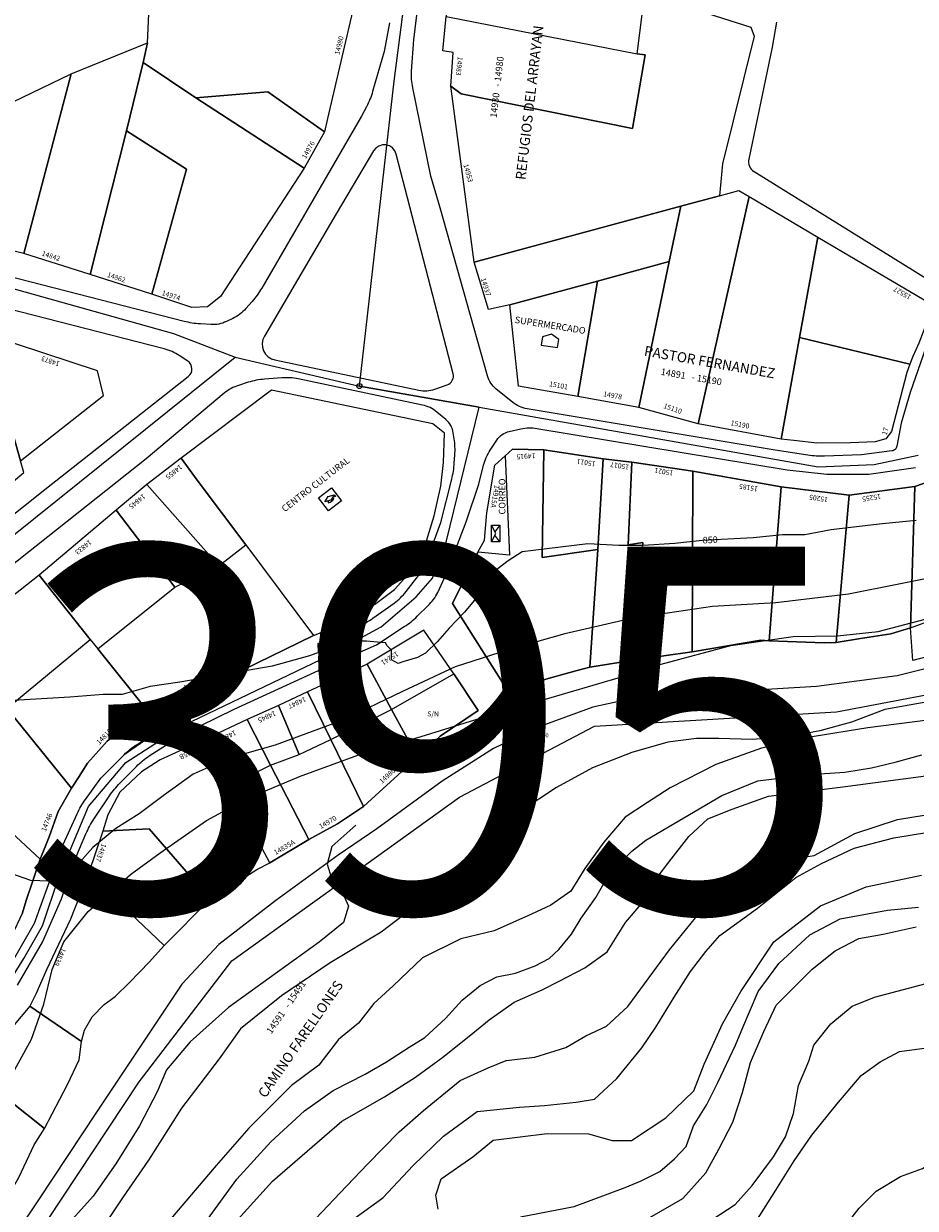
# Model space of a CAD drawing. Extents: x 351700 to 366421, y 6305800 to 6317437.
# Drawn here: x 361005 to 361274, y 6307171 to 6307528 of the extents above; entities that cross this region are included whole.
import ezdxf

# ---------------------------------------------------------------- set-up
doc = ezdxf.new("R2010")
doc.units = 0
doc.header["$MEASUREMENT"] = 0
doc.layers.get('0').update_dxf_attribs({"linetype": 'CONTINUOUS'})
for name, color, linetype in [('1010', 7, 'CONTINUOUS'), ('1400', 7, 'CONTINUOUS'), ('1500', 7, 'CONTINUOUS'), ('2000', 7, 'CONTINUOUS'), ('2510', 7, 'CONTINUOUS'), ('LIMITE_PREDIAL', 7, 'CONTINUOUS')]:
    doc.layers.add(name, color=color, linetype=linetype)

msp = doc.modelspace()

# ---------------------------------------------------------------- linework, layer by layer
at = {"color": 10}
for points in [[(361106.38, 6307418.44), (361116.88, 6307510.3), (361126.46, 6307584.83)], [(360766.23, 6307343), (360795.15, 6307362.57), (360845.25, 6307396.46), (360952.75, 6307448.17), (360992.26, 6307450.5), (361050.36, 6307434.23), (361069, 6307427.14), (361106.38, 6307418.44)], [(360846.64, 6307248.68), (361069, 6307427.14), (361106.38, 6307418.44)], [(360892.28, 6307128.15), (360924.15, 6307158.8), (360965.52, 6307197.36), (360994.8, 6307229.09), (361005.32, 6307245.92), (361010.93, 6307255.74), (361015.84, 6307270.46), (361024.78, 6307291.68), (361036, 6307305), (361053.52, 6307316.22), (361094.72, 6307336.03), (361112.95, 6307345.84), (361123.47, 6307354.96), (361128.38, 6307360.57), (361132.59, 6307371.79), (361142.43, 6307412.09), (361106.38, 6307418.44)], [(361106.38, 6307418.44), (361142.43, 6307412.09), (361244.6, 6307394.08), (361261.4, 6307394.78), (361274.7, 6307397.58)], [(360806.62, 6307049.39), (360858.94, 6307049.91), (360903.95, 6307050.99), (360929.67, 6307060.63), (360951.1, 6307075.64), (360966.1, 6307097.07), (361040.06, 6307208.79), (361067.92, 6307245.23), (361136.51, 6307294.53), (361177.23, 6307315.96), (361250.11, 6307320.25), (361290.83, 6307328.02), (361307.98, 6307332.31), (361365.85, 6307332.31), (361402.29, 6307328.02), (361449.44, 6307332.31), (361526.61, 6307319.45), (361558.88, 6307314.19), (361576.5, 6307316.98)]]:
    msp.add_lwpolyline(points, dxfattribs=at)
at = {"color": 1}
for points in [[(361161.56, 6307433.27), (361161.17, 6307430.8), (361166.1, 6307430.02), (361166.5, 6307432.48), (361164.22, 6307434.11), (361161.56, 6307433.27)], [(361274.08, 6307377.91), (361262.97, 6307376.83), (361248.52, 6307375.09), (361240.52, 6307373.56), (361233.85, 6307373.58), (361224.95, 6307372.71), (361209.61, 6307371.86), (361201.39, 6307371), (361191.83, 6307370.36), (361184.49, 6307370.38), (361175.15, 6307370.84), (361158.7, 6307368.89), (361155.37, 6307368.45), (361151.15, 6307365.8), (361146.04, 6307361.82), (361145.82, 6307361.82), (361140.95, 6307353.85), (361138.06, 6307350.31), (361133.41, 6307345.44), (361129.86, 6307341.46), (361126.31, 6307337.92), (361123.86, 6307336.6), (361119.42, 6307335.28), (361118.09, 6307334.84), (361116.08, 6307335.95), (361116.08, 6307338.83), (361114.74, 6307340.17), (361114.29, 6307341.06), (361111.85, 6307341.28), (361108.51, 6307341.51), (361103.4, 6307341.53), (361091.4, 6307337.12), (361080.07, 6307334.05), (361052.29, 6307329.24), (361043.4, 6307327.93), (361034.96, 6307325.51), (361029.18, 6307325.53), (361019.17, 6307324.67), (360990.05, 6307322.97)], [(361284.54, 6307361.83), (361253.65, 6307355.7), (361231.86, 6307353.1), (361212.74, 6307352.04), (361188.29, 6307348.34), (361168.29, 6307343.73), (361151.17, 6307338.9), (361135.18, 6307333.84), (361119.4, 6307326.34), (361101.41, 6307317.74), (361080.97, 6307310.26), (361067.2, 6307306.3), (361056.31, 6307301.45), (361047.65, 6307295.26), (361040.1, 6307289.52), (361033, 6307285.1), (361026.12, 6307279.35), (361020.57, 6307273.16), (361012.8, 6307269.19), (361007.46, 6307269.42), (361001.68, 6307271.44)], [(361001.42, 6307210.27), (361007.62, 6307221.57), (361011.37, 6307232.2), (361013.8, 6307242.62), (361017.32, 6307250.95), (361024.65, 6307260.11), (361037.48, 6307271.25), (361046.4, 6307277.8), (361060.32, 6307287.49), (361072.36, 6307294.07), (361088.33, 6307300.79), (361107.03, 6307307.58), (361125.03, 6307312.86), (361147.02, 6307319.68), (361161.69, 6307323.86), (361184.36, 6307330.5), (361197.24, 6307334.63), (361218.27, 6307340.25), (361237.03, 6307342.96), (361250.37, 6307343.15), (361262.59, 6307344.45), (361276.82, 6307348.18)], [(361279.32, 6307323.56), (361264.65, 6307320.93), (361254.65, 6307317.19), (361245.09, 6307314.55), (361235.98, 6307312.8), (361224.64, 6307311.94), (361214.63, 6307312.19), (361207.9, 6307312.18), (361199.29, 6307311.12), (361188.41, 6307308.04), (361176.63, 6307303.41), (361165.75, 6307297.45), (361155.09, 6307290.38), (361146.44, 6307281.98), (361139.12, 6307273.57), (361126.03, 6307263.84), (361112.93, 6307253.9), (361097.61, 6307244.62), (361082.96, 6307234.68), (361070.53, 6307224.73), (361064.1, 6307215.65), (361052.8, 6307200.82), (361042.83, 6307185.1), (361035.07, 6307173.81), (361025.54, 6307159.42)], [(361277.55, 6307317.79), (361259.54, 6307315.4), (361243.32, 6307312.78), (361227.54, 6307309.27), (361213.76, 6307304.43), (361199.99, 6307297.36), (361193.11, 6307292.95), (361186.45, 6307288.53), (361180.02, 6307281), (361174.25, 6307273.03), (361170.04, 6307266.17), (361164.05, 6307261.97), (361158.27, 6307259.32), (361146.95, 6307254.25), (361136.95, 6307251.84), (361125.4, 6307246.1), (361116.52, 6307237.7), (361110.75, 6307232.39), (361106.1, 6307226.41), (361100.11, 6307221.55), (361094.12, 6307213.8), (361085.91, 6307207.61), (361073.04, 6307194.78), (361063.28, 6307183.5), (361047.76, 6307165.35)], [(361059.04, 6307165.04), (361069.46, 6307179.43), (361079.66, 6307190.71), (361089.87, 6307200), (361098.53, 6307206.19), (361108.08, 6307211.04), (361114.52, 6307214.79), (361121.4, 6307219.21), (361126.07, 6307222.08), (361132.28, 6307227.83), (361137.38, 6307233.36), (361142.71, 6307237.78), (361147.82, 6307240.43), (361153.37, 6307241.53), (361159.37, 6307243.73), (361163.59, 6307245.93), (361166.48, 6307248.59), (361170.25, 6307253.23), (361173.13, 6307258.11), (361177.56, 6307264.3), (361182, 6307272.06), (361188.43, 6307278.25), (361192.65, 6307281.56), (361215.52, 6307295.03), (361226.41, 6307299.44), (361241.97, 6307301.39), (361252.64, 6307302.03), (361260.65, 6307303.34), (361267.76, 6307305.09), (361275.76, 6307307.29)], [(361066, 6307163.09), (361080.19, 6307178.8), (361101.05, 6307196.93), (361113.93, 6307204.21), (361123.25, 6307210.18), (361131.47, 6307216.14), (361139.46, 6307222.56), (361145.45, 6307227.42), (361153, 6307232.72), (361161.44, 6307236.47), (361166.55, 6307239.12), (361174.32, 6307243.09), (361180.98, 6307247.95), (361186.52, 6307256.81), (361191.84, 6307263.01), (361196.05, 6307270.32), (361199.6, 6307274.96), (361205.58, 6307282.71), (361211.35, 6307288.02), (361218.68, 6307290.88), (361229.57, 6307294.85), (361252.02, 6307297.67), (361280.03, 6307301.37)], [(361091.5, 6307165.62), (361100.59, 6307175.35), (361108.8, 6307183.98), (361118.34, 6307193.71), (361125.67, 6307200.13), (361136.76, 6307209.19), (361145.21, 6307212.94), (361150.54, 6307215.14), (361159.21, 6307216.22), (361168.54, 6307219.08), (361174.54, 6307222.61), (361180.76, 6307225.48), (361187.19, 6307231.45), (361199.83, 6307248.5), (361208.92, 6307259.78), (361220.47, 6307266.85), (361233.8, 6307275.46), (361243.36, 6307276.99), (361255.57, 6307283.61), (361268.46, 6307287.79), (361280.24, 6307289.76)], [(361105.3, 6307286.07), (361098.13, 6307279.65), (361096.65, 6307274.34), (361098, 6307270.13), (361101.79, 6307264.57), (361103.13, 6307261.68), (361101.58, 6307256.81), (361094.26, 6307250.84), (361079.17, 6307240.01), (361066.96, 6307231.17), (361055.42, 6307220.78), (361048.32, 6307212.37), (361045.45, 6307205.72), (361040.14, 6307195.53), (361033.05, 6307184.02), (361026.18, 6307174.28), (361016.42, 6307163.44), (361007.11, 6307152.15), (361000.24, 6307141.97)], [(361103.28, 6307166.47), (361113.49, 6307173.77), (361122.59, 6307183.5), (361131.68, 6307192.35), (361141.9, 6307199.86), (361154.57, 6307201.16), (361162.13, 6307201.58), (361171.69, 6307202.66), (361177.24, 6307203.53), (361183.9, 6307209.73), (361191.44, 6307219.02), (361195.65, 6307225.22), (361201.19, 6307234.3), (361206.07, 6307242.05), (361210.73, 6307248.02), (361214.94, 6307252.89), (361226.27, 6307261.07), (361237.81, 6307270.35), (361245.58, 6307274.55), (361255.36, 6307279.18), (361267.36, 6307282.25), (361277.81, 6307284)], [(361130.11, 6307170.41), (361129.43, 6307174.62), (361130.97, 6307179.5), (361140.51, 6307186.11), (361146.72, 6307191.19), (361162.94, 6307193.14), (361175.39, 6307193.09), (361182.51, 6307191.08), (361188.29, 6307191.06), (361198.72, 6307197.89), (361207.14, 6307206.07), (361210.24, 6307214.04), (361215.76, 6307226.21), (361221.29, 6307235.95), (361231.25, 6307250.99), (361245.23, 6307261.81), (361259, 6307267.52), (361275.66, 6307271.02)], [(361154.86, 6307168.11), (361171.08, 6307171.17), (361186.41, 6307176.89), (361191.3, 6307178.88), (361196.85, 6307181.74), (361201.29, 6307185.5), (361204.84, 6307189.26), (361207.05, 6307195.47), (361211.04, 6307201.89), (361214.37, 6307208.53), (361219.68, 6307219.83), (361221.89, 6307225.15), (361226.54, 6307236), (361232.75, 6307244.41), (361242.07, 6307253.04), (361251.18, 6307257.89), (361265.4, 6307260.52), (361274.74, 6307261.38)], [(361193.83, 6307167.85), (361203.82, 6307173.59), (361210.7, 6307181.34), (361214.68, 6307188.43), (361218.89, 6307196.62), (361221.76, 6307205.49), (361224.19, 6307214.57), (361228.17, 6307223.88), (361231.93, 6307231.85), (361242.8, 6307242.69), (361249.68, 6307248.22), (361256.79, 6307251.97), (361264.13, 6307253.28), (361274.13, 6307255.48)], [(361210.06, 6307165.59), (361219.61, 6307171.78), (361224.71, 6307177.53), (361231.14, 6307186.16), (361234.69, 6307192.14), (361237.12, 6307199.23), (361238.66, 6307207.66), (361241.75, 6307214.97), (361243.3, 6307219.85), (361248.4, 6307226.26), (361254.84, 6307231.57), (361261.5, 6307234.22), (361278.61, 6307238.83)], [(361225.79, 6307166.58), (361231.78, 6307176.1), (361237.32, 6307184.96), (361242.64, 6307192.71), (361250.18, 6307202), (361257.5, 6307210.63), (361263.27, 6307214.83), (361269.05, 6307217.92), (361278.83, 6307219.23)], [(361252.26, 6307164.74), (361256.91, 6307170.71), (361262.02, 6307175.8), (361269.35, 6307180.21), (361276.01, 6307182.64), (361281.79, 6307186.39), (361288, 6307189.7), (361292.89, 6307191.02), (361297.79, 6307191), (361302.46, 6307190.1), (361305.8, 6307187.21), (361308.92, 6307181.22), (361311.15, 6307177.66), (361311.38, 6307173.89), (361311.39, 6307172.78), (361315.62, 6307170.33), (361318.28, 6307171.21), (361322.07, 6307170.53)]]:
    msp.add_lwpolyline(points, dxfattribs=at)
at = {"color": 4}
for points in [[(361097.1, 6307380.87), (361094.08, 6307384.79), (361098, 6307387.81), (361101.02, 6307383.89), (361097.1, 6307380.87)], [(361095.94, 6307383.54), (361096.95, 6307385.17), (361098.74, 6307385.69), (361097.78, 6307384.09), (361095.94, 6307383.53)], [(361098.24, 6307384.85), (361098.69, 6307384.56)], [(361098.74, 6307385.69), (361099.03, 6307385.07)], [(361098.74, 6307385.69), (361099.05, 6307385.09)], [(361098.74, 6307385.69), (361099.07, 6307385.11)], [(361098.74, 6307385.69), (361099.12, 6307385.14)], [(361098.74, 6307385.69), (361099.14, 6307385.15)], [(361098.74, 6307385.69), (361099.16, 6307385.17)], [(361098.74, 6307385.69), (361099.2, 6307385.2)], [(361096.94, 6307383.84), (361097.01, 6307383.27)]]:
    msp.add_lwpolyline(points, dxfattribs=at)
at = {"color": 5}
for points in [[(361146.2, 6307371.49), (361147.44, 6307373.98), (361146.19, 6307376.48), (361148.69, 6307376.48), (361148.69, 6307371.49), (361146.2, 6307371.49), (361146.19, 6307376.48)], [(361148.69, 6307376.48), (361147.17, 6307374.52)], [(361148.69, 6307371.49), (361147.17, 6307373.45)]]:
    msp.add_lwpolyline(points, dxfattribs=at)
at = {"color": 4}
msp.add_arc((361096.59, 6307385.56), 2.33, 280.2816, 334.5015, dxfattribs=at)
at = {"layer": '1400', "color": 2}
for points in [[(360996, 6307501.2), (361019.6, 6307512.5), (361042.6, 6307521.9), (361043.6, 6307544), (361107.6, 6307545.6), (361096.8, 6307499.1), (361095.9, 6307495), (361089.7, 6307484.1), (361064.5, 6307445.4), (361060.6, 6307442.3), (361055.9, 6307442.1), (361043.9, 6307446.1), (361025.3, 6307452.1), (361005.3, 6307458.4), (360998.6, 6307460)], [(361192.35, 6307536.8), (361224.25, 6307526.6), (361225.25, 6307523.9), (361215.75, 6307485.4), (361214.85, 6307475.8), (361220.65, 6307477.4), (361223.75, 6307475.6), (361244.45, 6307463.3), (361279.95, 6307442.4)], [(361274.85, 6307431.4), (361273.05, 6307427.3), (361272.15, 6307425), (361271.25, 6307422.5), (361266.65, 6307404.7), (361264.95, 6307402.5), (361261.75, 6307401.6), (361254.35, 6307401.3), (361244.15, 6307401.2), (361237.25, 6307402), (361233.45, 6307402.4), (361208.45, 6307407), (361190.55, 6307412), (361172.15, 6307415.3), (361154.35, 6307418.4), (361151.65, 6307442.9), (361145.25, 6307441.5), (361140.95, 6307455.8), (361133.95, 6307508.8), (361134.65, 6307519), (361131.55, 6307519.5), (361132.55, 6307529.8)], [(360999.05, 6307387.2), (361005.35, 6307392.4), (361004.35, 6307395.9), (361029.35, 6307415.6), (361027.55, 6307423), (360995.05, 6307433.7)], [(361097.4, 6307345.2), (361110.9, 6307352.6), (361117, 6307357.1), (361122.6, 6307363.4), (361126.3, 6307370.8), (361128.9, 6307379.3), (361130.9, 6307388.3), (361131.7, 6307395.4), (361132, 6307404.2), (361128.5, 6307407), (361079.9, 6307417.2), (361052.7, 6307396.7), (361042.4, 6307388.8), (361033.1, 6307381), (361009.9, 6307361.4), (360984.1, 6307341.2)], [(361298.8, 6307342.5), (361273.1, 6307335.7), (361272.4, 6307345.6), (361266.4, 6307343.8), (361257.3, 6307342.4), (361250, 6307341.2), (361246.4, 6307341.1), (361229.8, 6307341.7), (361227.3, 6307341.9), (361206.6, 6307338.3), (361189.5, 6307335.9), (361175.8, 6307333.7), (361171.6, 6307332.6), (361162.5, 6307330.1), (361151.4, 6307326.1), (361134.4, 6307352.9), (361142.1, 6307368.4), (361144.1, 6307372), (361144.8, 6307380.2), (361147.2, 6307394.6), (361150.3, 6307397.4), (361152.5, 6307399.4), (361161.9, 6307399.2), (361179.8, 6307396.5), (361188.4, 6307395.5), (361206.8, 6307392.8), (361233.4, 6307388.1), (361253.9, 6307385.6), (361273.7, 6307388.2), (361281.8, 6307391)], [(361003.8, 6307179.9), (361008.4, 6307189.8), (361011.5, 6307194.7), (361018.5, 6307208), (361022, 6307215.4), (361022.7, 6307220.9), (361023.6, 6307224.3), (361025.9, 6307228.3), (361029.5, 6307232.1), (361032.8, 6307234.5), (361037.1, 6307238.7), (361043.2, 6307244.9), (361047.6, 6307249.8), (361061.4, 6307263.8), (361075.5, 6307272.7), (361079.4, 6307274.8), (361091.2, 6307281.8), (361099.8, 6307286.5), (361107.6, 6307291.7), (361112.3, 6307296), (361118, 6307301.2), (361123.9, 6307306.6), (361130.7, 6307312.9), (361142.2, 6307320.7), (361134.8, 6307331.7), (361125.8, 6307344.9), (361108.7, 6307334.6), (361090.8, 6307326.3), (361082, 6307322.2), (361072.6, 6307317.9), (361060.2, 6307312.1), (361046.4, 6307305.8), (361040.8, 6307302.2), (361034.2, 6307296), (361030.6, 6307289.2), (361029.1, 6307284.3), (361024.8, 6307271.5), (361019.4, 6307257.8), (361012.1, 6307242.5), (361008.9, 6307235.2), (361007.1, 6307231.6), (360990.3, 6307211.6)], [(361004.9, 6307259.7), (361006, 6307263.4), (361010.2, 6307275.9), (361012.9, 6307282.6), (361015.7, 6307290.2), (361019.7, 6307297.3), (361021.8, 6307300.5), (361024.5, 6307304.8), (361030.4, 6307311.4), (361036.1, 6307316), (361043, 6307320.1), (361047.1, 6307322.2), (361055.6, 6307325.5), (361071.2, 6307332.8), (361092.6, 6307343.3), (361097.4, 6307345.2)]]:
    msp.add_lwpolyline(points, dxfattribs=at)
at = {"layer": '1500'}
msp.add_circle((361106.37, 6307418.44), 0.759, dxfattribs=at)
at = {"layer": '2000', "color": 1}
for points in [[(361278.45, 6307434.4), (361272.25, 6307416.5), (361269.55, 6307407.2), (361268.25, 6307400.3), (361268.18, 6307400.03), (361268.06, 6307399.78), (361267.91, 6307399.55), (361267.73, 6307399.34), (361267.51, 6307399.17), (361267.27, 6307399.03), (361267.01, 6307398.93), (361266.74, 6307398.88), (361257.65, 6307397.7), (361246.45, 6307397.29), (361245.83, 6307397.28), (361245.2, 6307397.28), (361244.58, 6307397.29), (361243.96, 6307397.32), (361243.34, 6307397.36), (361242.71, 6307397.42), (361242.1, 6307397.49), (361241.48, 6307397.58), (361231.65, 6307399.1), (361156.92, 6307411.59), (361156.32, 6307411.71), (361155.73, 6307411.87), (361155.15, 6307412.06), (361154.58, 6307412.29), (361154.03, 6307412.56), (361153.5, 6307412.87), (361152.99, 6307413.2), (361152.5, 6307413.57), (361147.6, 6307417.53), (361147.14, 6307417.93), (361146.72, 6307418.36), (361146.33, 6307418.82), (361145.97, 6307419.31), (361145.66, 6307419.83), (361145.39, 6307420.37), (361145.16, 6307420.93), (361144.97, 6307421.51), (361130.75, 6307472.1), (361127.95, 6307481.7), (361122.45, 6307508.35), (361122.34, 6307508.96), (361122.25, 6307509.58), (361122.17, 6307510.19), (361122.12, 6307510.81), (361122.09, 6307511.43), (361122.08, 6307512.05), (361122.09, 6307512.67), (361122.12, 6307513.29), (361122.75, 6307522.8), (361125.85, 6307548.5)], [(361115.5, 6307527.9), (361113.8, 6307519.3), (361110.38, 6307507.21), (361110.2, 6307506.61), (361110.01, 6307506.02), (361109.8, 6307505.43), (361109.57, 6307504.85), (361109.33, 6307504.28), (361109.07, 6307503.71), (361108.8, 6307503.15), (361108.51, 6307502.6), (361107, 6307499.8), (361076.95, 6307447.96), (361076.63, 6307447.43), (361076.3, 6307446.9), (361075.96, 6307446.38), (361075.6, 6307445.87), (361075.23, 6307445.37), (361074.85, 6307444.88), (361074.45, 6307444.4), (361074.05, 6307443.92), (361072.15, 6307441.78), (361071.73, 6307441.32), (361071.29, 6307440.89), (361070.83, 6307440.48), (361070.35, 6307440.1), (361069.85, 6307439.74), (361069.33, 6307439.4), (361068.8, 6307439.09), (361068.25, 6307438.81), (361066.35, 6307437.89), (361065.79, 6307437.64), (361065.22, 6307437.43), (361064.63, 6307437.25), (361064.04, 6307437.12), (361063.43, 6307437.02), (361062.83, 6307436.96), (361062.22, 6307436.94), (361061.6, 6307436.95), (361058.5, 6307437.15), (361057.87, 6307437.19), (361057.25, 6307437.25), (361056.64, 6307437.33), (361056.02, 6307437.42), (361055.4, 6307437.52), (361054.79, 6307437.64), (361054.18, 6307437.78), (361053.58, 6307437.92), (361000.1, 6307451.7)], [(361232.03, 6307528.06), (361230.71, 6307520.6), (361223.63, 6307486.85), (361223.56, 6307486.31), (361223.58, 6307485.77), (361223.67, 6307485.23), (361223.85, 6307484.72), (361224.1, 6307484.23), (361224.42, 6307483.79), (361224.81, 6307483.41), (361225.24, 6307483.09), (361283.31, 6307447.05)], [(361099.35, 6307470.3), (361077.77, 6307433.49), (361077.31, 6307432.44), (361077.11, 6307431.31), (361077.18, 6307430.17), (361077.52, 6307429.08), (361078.1, 6307428.09), (361078.9, 6307427.27), (361079.87, 6307426.67), (361080.95, 6307426.3), (361124.3, 6307417.21), (361124.9, 6307417.11), (361125.51, 6307417.04), (361126.12, 6307417.02), (361126.73, 6307417.04), (361127.34, 6307417.1), (361127.94, 6307417.2), (361128.53, 6307417.33), (361129.11, 6307417.51), (361132.85, 6307418.8), (361133.32, 6307419.01), (361133.73, 6307419.3), (361134.09, 6307419.67), (361134.37, 6307420.09), (361134.57, 6307420.56), (361134.68, 6307421.06), (361134.69, 6307421.57), (361134.61, 6307422.08), (361117.48, 6307488.33), (361117.06, 6307489.33), (361116.35, 6307490.18), (361115.44, 6307490.78), (361114.39, 6307491.09), (361113.3, 6307491.08), (361112.25, 6307490.76), (361111.34, 6307490.15), (361110.65, 6307489.3), (361099.35, 6307470.3)], [(360900.25, 6307298.6), (361011.65, 6307387.3), (361054.85, 6307421.3), (361055.33, 6307421.77), (361055.68, 6307422.35), (361055.88, 6307422.99), (361055.94, 6307423.66), (361055.83, 6307424.32), (361055.57, 6307424.94), (361055.18, 6307425.49), (361054.67, 6307425.92), (361052.13, 6307427.61), (361051.61, 6307427.95), (361051.07, 6307428.26), (361050.52, 6307428.54), (361049.96, 6307428.81), (361049.39, 6307429.05), (361048.81, 6307429.26), (361048.22, 6307429.45), (361047.63, 6307429.62), (361000.15, 6307441.8)], [(361094.1, 6307338.3), (361094, 6307340.8), (361106.1, 6307346.01), (361106.67, 6307346.27), (361107.23, 6307346.53), (361107.79, 6307346.82), (361108.33, 6307347.12), (361108.87, 6307347.43), (361109.4, 6307347.76), (361109.92, 6307348.1), (361110.43, 6307348.45), (361116.87, 6307353.05), (361117.36, 6307353.42), (361117.85, 6307353.8), (361118.32, 6307354.21), (361118.77, 6307354.63), (361119.21, 6307355.07), (361119.64, 6307355.52), (361120.04, 6307355.99), (361120.43, 6307356.48), (361124.27, 6307361.42), (361124.64, 6307361.92), (361124.99, 6307362.43), (361125.32, 6307362.96), (361125.63, 6307363.49), (361125.92, 6307364.04), (361126.19, 6307364.6), (361126.44, 6307365.17), (361126.66, 6307365.75), (361130.9, 6307377.3), (361134.19, 6307390.38), (361134.34, 6307390.98), (361134.47, 6307391.59), (361134.59, 6307392.2), (361134.69, 6307392.82), (361134.78, 6307393.43), (361134.86, 6307394.05), (361134.92, 6307394.67), (361134.97, 6307395.29), (361135.13, 6307397.61), (361135.16, 6307398.23), (361135.18, 6307398.85), (361135.18, 6307399.47), (361135.16, 6307400.09), (361135.13, 6307400.72), (361135.08, 6307401.34), (361135.01, 6307401.96), (361134.93, 6307402.57), (361134.67, 6307404.33), (361134.55, 6307404.91), (361134.39, 6307405.49), (361134.17, 6307406.04), (361133.9, 6307406.57), (361133.58, 6307407.08), (361133.22, 6307407.56), (361132.82, 6307408), (361132.38, 6307408.4), (361129.72, 6307410.6), (361129.24, 6307410.98), (361128.74, 6307411.33), (361128.21, 6307411.64), (361127.67, 6307411.93), (361127.11, 6307412.18), (361126.53, 6307412.39), (361125.95, 6307412.57), (361125.35, 6307412.71), (361087.95, 6307420.59), (361087.34, 6307420.7), (361086.72, 6307420.8), (361086.11, 6307420.87), (361085.49, 6307420.92), (361084.87, 6307420.95), (361084.25, 6307420.96), (361083.63, 6307420.94), (361083.01, 6307420.9), (361077.79, 6307420.5), (361077.17, 6307420.44), (361076.55, 6307420.36), (361075.94, 6307420.27), (361075.33, 6307420.16), (361074.72, 6307420.04), (361074.11, 6307419.89), (361073.51, 6307419.73), (361072.91, 6307419.56), (361069.99, 6307418.64), (361069.4, 6307418.45), (361068.83, 6307418.22), (361068.27, 6307417.96), (361067.72, 6307417.68), (361067.19, 6307417.37), (361066.67, 6307417.04), (361066.17, 6307416.67), (361065.69, 6307416.29), (361042.2, 6307396.5), (360937.6, 6307313.6)], [(361144.36, 6307396.34), (361144.59, 6307396.92), (361144.85, 6307397.48), (361145.13, 6307398.03), (361145.44, 6307398.57), (361145.77, 6307399.09), (361147.73, 6307402.11), (361148.08, 6307402.59), (361148.47, 6307403.03), (361148.91, 6307403.44), (361149.38, 6307403.8), (361149.88, 6307404.12), (361150.41, 6307404.38), (361150.97, 6307404.6), (361151.54, 6307404.76), (361154.96, 6307405.54), (361155.57, 6307405.67), (361156.18, 6307405.76), (361156.79, 6307405.82), (361157.41, 6307405.86), (361158.02, 6307405.86), (361158.64, 6307405.83), (361159.26, 6307405.78), (361159.87, 6307405.69), (361235.2, 6307393.2), (361247.2, 6307391.9), (361259.8, 6307391.9), (361273.9, 6307393.9)], [(361003.4, 6307237.9), (361010.9, 6307250.8), (361016.7, 6307263.9), (361020.2, 6307274.5), (361024.02, 6307283.5), (361024.27, 6307284.07), (361024.54, 6307284.63), (361024.81, 6307285.19), (361025.1, 6307285.74), (361025.41, 6307286.29), (361025.72, 6307286.83), (361026.05, 6307287.36), (361026.39, 6307287.88), (361031.11, 6307294.92), (361031.46, 6307295.44), (361031.83, 6307295.94), (361032.2, 6307296.44), (361032.59, 6307296.93), (361032.99, 6307297.4), (361033.4, 6307297.87), (361033.82, 6307298.33), (361034.26, 6307298.78), (361039.24, 6307303.82), (361039.69, 6307304.26), (361040.14, 6307304.68), (361040.61, 6307305.09), (361041.09, 6307305.49), (361041.58, 6307305.88), (361042.08, 6307306.25), (361042.58, 6307306.61), (361043.1, 6307306.95), (361053.3, 6307313.5), (361068.7, 6307321.1), (361095.4, 6307333.3), (361111.5, 6307340.4), (361119.91, 6307345.93), (361120.43, 6307346.28), (361120.94, 6307346.64), (361121.44, 6307347.01), (361121.93, 6307347.39), (361122.41, 6307347.79), (361122.88, 6307348.19), (361123.34, 6307348.61), (361123.79, 6307349.04), (361127.11, 6307352.26), (361127.54, 6307352.7), (361127.95, 6307353.16), (361128.34, 6307353.64), (361128.71, 6307354.13), (361129.06, 6307354.64), (361129.39, 6307355.17), (361129.68, 6307355.71), (361129.96, 6307356.26), (361132.5, 6307361.7), (361138.5, 6307377.5), (361142.4, 6307388.9), (361143.8, 6307394.57), (361143.96, 6307395.17), (361144.15, 6307395.76), (361144.36, 6307396.34)], [(361299.8, 6307338.8), (361284.7, 6307335.2), (361268.4, 6307331.1), (361244.1, 6307327.9), (361225.6, 6307326.8), (361210.1, 6307326.6), (361199.6, 6307325.4), (361189.1, 6307324.4), (361176.7, 6307321.7), (361160.2, 6307315.6), (361146.8, 6307309.2), (361131.3, 6307299.4), (361111.6, 6307285), (361100, 6307277.1), (361081.2, 6307263.4), (361064, 6307250.1), (361052.9, 6307238.2), (361027.2, 6307199.6), (361009.7, 6307173.2), (360997.2, 6307154.6)], [(361035.53, 6307307.33), (361035.98, 6307307.77), (361036.44, 6307308.19), (361036.9, 6307308.6), (361037.38, 6307309), (361037.87, 6307309.38), (361038.37, 6307309.75), (361038.88, 6307310.11), (361039.4, 6307310.46), (361050.3, 6307317.5), (361035.53, 6307307.33)], [(360999.9, 6307241.5), (361008.5, 6307256.6), (361012.7, 6307268.2), (361017.2, 6307280.3), (361021.37, 6307289.52), (361021.63, 6307290.09), (361021.91, 6307290.64), (361022.2, 6307291.19), (361022.51, 6307291.74), (361022.83, 6307292.27), (361023.16, 6307292.8), (361023.5, 6307293.32), (361023.86, 6307293.83), (361028.5, 6307300.3), (361035.53, 6307307.33)]]:
    msp.add_lwpolyline(points, dxfattribs=at)
at = {"layer": 'LIMITE_PREDIAL', "color": 4}
for points in [[(361095.9, 6307495), (361078.8, 6307507.1), (361057.1, 6307505.3), (361041.3, 6307515.9), (361042.6, 6307521.9), (361043.6, 6307544), (361107.6, 6307545.6), (361096.8, 6307499.1), (361095.9, 6307495)], [(361132.55, 6307529.8), (361190.05, 6307518.6), (361192.35, 6307536.8), (361192.55, 6307538.8), (361134.05, 6307544.2), (361132.55, 6307529.8)], [(361133.95, 6307508.8), (361137.05, 6307506.5), (361188.65, 6307496), (361192.45, 6307518.3), (361190.05, 6307518.6), (361192.35, 6307536.8), (361224.25, 6307526.6), (361225.25, 6307523.9), (361215.75, 6307485.4), (361214.85, 6307475.8), (361203.15, 6307472.6), (361140.95, 6307455.8), (361133.95, 6307508.8)], [(361132.55, 6307529.8), (361190.05, 6307518.6), (361192.45, 6307518.3), (361188.65, 6307496), (361137.05, 6307506.5), (361133.95, 6307508.8), (361134.65, 6307519), (361131.55, 6307519.5), (361132.55, 6307529.8)], [(361005.3, 6307458.4), (361019.6, 6307512.5), (361042.6, 6307521.9), (361041.3, 6307515.9), (361036.2, 6307495.3), (361025.3, 6307452.1), (361005.3, 6307458.4)], [(361043.9, 6307446.1), (361054.3, 6307483.8), (361036.2, 6307495.3), (361041.3, 6307515.9), (361057.1, 6307505.3), (361089.7, 6307484.1), (361064.5, 6307445.4), (361060.6, 6307442.3), (361055.9, 6307442.1), (361043.9, 6307446.1)], [(360985.7, 6307461.5), (360996, 6307501.2), (361019.6, 6307512.5), (361005.3, 6307458.4), (360998.6, 6307460), (360991.2, 6307461.2), (360987.6, 6307461.5), (360985.7, 6307461.5)], [(361089.7, 6307484.1), (361057.1, 6307505.3), (361078.8, 6307507.1), (361095.9, 6307495), (361089.7, 6307484.1)], [(361025.3, 6307452.1), (361036.2, 6307495.3), (361054.3, 6307483.8), (361043.9, 6307446.1), (361025.3, 6307452.1)], [(361190.55, 6307412), (361199.65, 6307456), (361203.15, 6307472.6), (361214.85, 6307475.8), (361220.65, 6307477.4), (361223.75, 6307475.6), (361208.45, 6307407), (361190.55, 6307412)], [(361208.45, 6307407), (361223.75, 6307475.6), (361244.45, 6307463.3), (361238.95, 6307433.1), (361233.45, 6307402.4), (361208.45, 6307407)], [(361140.95, 6307455.8), (361203.15, 6307472.6), (361199.65, 6307456), (361178.05, 6307450), (361151.65, 6307442.9), (361145.25, 6307441.5), (361140.95, 6307455.8)], [(361272.15, 6307425), (361238.95, 6307433.1), (361244.45, 6307463.3), (361279.95, 6307442.4), (361277.15, 6307437.4), (361274.85, 6307431.4), (361273.05, 6307427.3), (361272.15, 6307425)], [(361172.15, 6307415.3), (361178.05, 6307450), (361199.65, 6307456), (361190.55, 6307412), (361172.15, 6307415.3)], [(361151.65, 6307442.9), (361178.05, 6307450), (361172.15, 6307415.3), (361154.35, 6307418.4), (361151.65, 6307442.9)], [(360995.05, 6307433.7), (360999.55, 6307412.8), (361004.35, 6307395.9), (361029.35, 6307415.6), (361027.55, 6307423), (360995.05, 6307433.7)], [(361233.45, 6307402.4), (361238.95, 6307433.1), (361272.15, 6307425), (361271.25, 6307422.5), (361266.65, 6307404.7), (361264.95, 6307402.5), (361261.75, 6307401.6), (361254.35, 6307401.3), (361244.15, 6307401.2), (361237.25, 6307402), (361233.45, 6307402.4)], [(361052.7, 6307396.7), (361057.5, 6307390.1), (361072.2, 6307370.6), (361092.6, 6307343.3), (361097.4, 6307345.2), (361110.9, 6307352.6), (361117, 6307357.1), (361122.6, 6307363.4), (361126.3, 6307370.8), (361128.9, 6307379.3), (361130.9, 6307388.3), (361131.7, 6307395.4), (361132, 6307404.2), (361128.5, 6307407), (361079.9, 6307417.2), (361052.7, 6307396.7)], [(361005.35, 6307392.4), (361004.35, 6307395.9), (360999.55, 6307412.8), (360983.15, 6307408.6), (360981.95, 6307408.3), (360999.05, 6307387.2), (361005.35, 6307392.4)], [(361150.3, 6307397.4), (361151.6, 6307367.5), (361142.1, 6307368.4), (361134.4, 6307352.9), (361151.4, 6307326.1), (361162.5, 6307330.1), (361171.6, 6307332.6), (361175.8, 6307333.7), (361178.2, 6307369.2), (361161.4, 6307366.8), (361161.9, 6307399.2), (361152.5, 6307399.4), (361150.3, 6307397.4)], [(361161.9, 6307399.2), (361161.4, 6307366.8), (361178.2, 6307369.2), (361179.8, 6307396.5), (361161.9, 6307399.2)], [(361042.4, 6307388.8), (361064, 6307364.3), (361072.2, 6307370.6), (361057.5, 6307390.1), (361052.7, 6307396.7), (361042.4, 6307388.8)], [(361150.3, 6307397.4), (361151.6, 6307367.5), (361142.1, 6307368.4), (361144.1, 6307372), (361144.8, 6307380.2), (361147.2, 6307394.6), (361150.3, 6307397.4)], [(361179.8, 6307396.5), (361178.2, 6307369.2), (361175.8, 6307333.7), (361189.5, 6307335.9), (361191.8, 6307371.3), (361187.3, 6307370.6), (361188.4, 6307395.5), (361179.8, 6307396.5)], [(361188.4, 6307395.5), (361187.3, 6307370.6), (361191.8, 6307371.3), (361189.5, 6307335.9), (361206.6, 6307338.3), (361206.8, 6307392.8), (361188.4, 6307395.5)], [(361273.7, 6307388.2), (361272.4, 6307345.6), (361293.8, 6307353.4), (361294.3, 6307395.8), (361281.8, 6307391), (361273.7, 6307388.2)], [(361206.8, 6307392.8), (361206.6, 6307338.3), (361227.3, 6307341.9), (361229.8, 6307341.7), (361233.4, 6307388.1), (361206.8, 6307392.8)], [(361033.1, 6307381), (361050.8, 6307357.8), (361064, 6307364.3), (361042.4, 6307388.8), (361033.1, 6307381)], [(361233.4, 6307388.1), (361229.8, 6307341.7), (361246.4, 6307341.1), (361250, 6307341.2), (361253.9, 6307385.6), (361233.4, 6307388.1)], [(361253.9, 6307385.6), (361250, 6307341.2), (361257.3, 6307342.4), (361266.4, 6307343.8), (361272.4, 6307345.6), (361273.7, 6307388.2), (361253.9, 6307385.6)], [(361009.9, 6307361.4), (361025.3, 6307342.1), (361027.6, 6307339.2), (361050.8, 6307357.8), (361033.1, 6307381), (361009.9, 6307361.4)], [(361043, 6307320.1), (361027.6, 6307339.2), (361050.8, 6307357.8), (361064, 6307364.3), (361072.2, 6307370.6), (361092.6, 6307343.3), (361071.2, 6307332.8), (361055.6, 6307325.5), (361047.1, 6307322.2), (361043, 6307320.1)], [(360984.1, 6307341.2), (361000.2, 6307321.3), (361025.3, 6307342.1), (361009.9, 6307361.4), (360984.1, 6307341.2)], [(361272.4, 6307345.6), (361293.8, 6307353.4), (361294.9, 6307353.8), (361298.8, 6307342.5), (361273.1, 6307335.7), (361272.4, 6307345.6)], [(361108.7, 6307334.6), (361116.1, 6307321), (361134.8, 6307331.7), (361125.8, 6307344.9), (361108.7, 6307334.6)], [(361019.7, 6307297.3), (361001, 6307320.4), (361000.2, 6307321.3), (361025.3, 6307342.1), (361027.6, 6307339.2), (361043, 6307320.1), (361036.1, 6307316), (361030.4, 6307311.4), (361024.5, 6307304.8), (361021.8, 6307300.5), (361019.7, 6307297.3)], [(361090.8, 6307326.3), (361097.8, 6307311.9), (361116.1, 6307321), (361108.7, 6307334.6), (361090.8, 6307326.3)], [(361123.9, 6307306.6), (361116.1, 6307321), (361134.8, 6307331.7), (361142.2, 6307320.7), (361130.7, 6307312.9), (361123.9, 6307306.6)], [(361082, 6307322.2), (361088.2, 6307307.4), (361097.8, 6307311.9), (361090.8, 6307326.3), (361082, 6307322.2)], [(360960.2, 6307322.4), (360985.3, 6307299), (361010.2, 6307275.9), (361006, 6307263.4), (361004.9, 6307259.7), (361001.6, 6307252.7), (360998.5, 6307246.7), (360995.5, 6307241.3), (360990.4, 6307234.3), (360985.5, 6307228.6), (360981.8, 6307225.2), (360962.8, 6307208), (360942.6, 6307243.3), (360929.9, 6307265.6), (360917.5, 6307287), (360960.2, 6307322.4)], [(361010.2, 6307275.9), (360985.3, 6307299), (360994.2, 6307305.7), (361001, 6307320.4), (361019.7, 6307297.3), (361015.7, 6307290.2), (361012.9, 6307282.6), (361010.2, 6307275.9)], [(361072.6, 6307317.9), (361079.6, 6307304.2), (361088.2, 6307307.4), (361082, 6307322.2), (361072.6, 6307317.9)], [(361107.6, 6307291.7), (361097.8, 6307311.9), (361116.1, 6307321), (361123.9, 6307306.6), (361118, 6307301.2), (361112.3, 6307296), (361107.6, 6307291.7)], [(361060.2, 6307312.1), (361067.1, 6307298), (361079.6, 6307304.2), (361072.6, 6307317.9), (361060.2, 6307312.1)], [(361029.1, 6307284.3), (361043.1, 6307285), (361061.4, 6307263.8), (361075.5, 6307272.7), (361079.4, 6307274.8), (361067.1, 6307298), (361060.2, 6307312.1), (361046.4, 6307305.8), (361040.8, 6307302.2), (361034.2, 6307296), (361030.6, 6307289.2), (361029.1, 6307284.3)], [(361091.2, 6307281.8), (361079.6, 6307304.2), (361088.2, 6307307.4), (361097.8, 6307311.9), (361107.6, 6307291.7), (361099.8, 6307286.5), (361091.2, 6307281.8)], [(361079.4, 6307274.8), (361067.1, 6307298), (361079.6, 6307304.2), (361091.2, 6307281.8), (361079.4, 6307274.8)], [(361024.8, 6307271.5), (361047.6, 6307249.8), (361061.4, 6307263.8), (361043.1, 6307285), (361029.1, 6307284.3), (361024.8, 6307271.5)], [(361007.1, 6307231.6), (361022.7, 6307220.9), (361023.6, 6307224.3), (361025.9, 6307228.3), (361029.5, 6307232.1), (361032.8, 6307234.5), (361037.1, 6307238.7), (361043.2, 6307244.9), (361047.6, 6307249.8), (361024.8, 6307271.5), (361019.4, 6307257.8), (361012.1, 6307242.5), (361008.9, 6307235.2), (361007.1, 6307231.6)], [(360990.3, 6307211.6), (361011.5, 6307194.7), (361018.5, 6307208), (361022, 6307215.4), (361022.7, 6307220.9), (361007.1, 6307231.6), (360990.3, 6307211.6)], [(360970.4, 6307192.6), (360998.5, 6307170.7), (361003.8, 6307179.9), (361008.4, 6307189.8), (361011.5, 6307194.7), (360990.3, 6307211.6), (360970.4, 6307192.6)]]:
    msp.add_lwpolyline(points, dxfattribs=at)

# ---------------------------------------------------------------- texts
at = {"color": 10}
for s, rotation, p in [('REFUGIOS DEL ARRAYAN', 83.3081, (361156.38, 6307480.44)), ('PASTOR FERNANDEZ', 350.0199, (361191.97, 6307427.64)), ('CAMINO FARELLONES', 55.4623, (361078.09, 6307203.66))]:
    msp.add_text(s, height=3, rotation=rotation, dxfattribs=at).set_placement(p)
at = {"color": 1}
for s, rotation, p in [('SUPERMERCADO', 350.9939, (361153.08, 6307437.48)), ('850', 2.6929, (361209.82, 6307370.98))]:
    msp.add_text(s, height=2, rotation=rotation, dxfattribs=at).set_placement(p)
at = {"color": 4}
msp.add_text('CENTRO CULTURAL', height=2, rotation=37.586, dxfattribs=at).set_placement((361083.91, 6307380.37))
at = {"color": 5}
msp.add_text('CORREO', height=2, rotation=90.0117, dxfattribs=at).set_placement((361150.37, 6307379.72))
at = {"color": 3}
msp.add_text('395', height=110, dxfattribs=at).set_placement((361004.04, 6307260))
at = {"color": 1}
msp.add_text('865,30', height=1.25, dxfattribs=at).set_placement((361158.18, 6307312.54))
at = {"layer": '1010', "color": 10}
for s, rotation, p in [(' - 14980', 83.3081, (361148.75, 6307507.98)), ('14930', 83.3081, (361147.72, 6307499.2)), ('14891', 350.0199, (361197.04, 6307421.84)), (' - 15190', 350.0199, (361205.75, 6307420.31)), (' - 15491', 55.4623, (361084.87, 6307230.33)), ('14591', 55.4623, (361079.85, 6307223.04))]:
    msp.add_text(s, height=2, rotation=rotation, dxfattribs=at).set_placement(p)
at = {"layer": '2510', "color": 4}
for s, rotation, p in [('14980', 76.719, (361100.36, 6307518.16)), ('14983', 263.5606, (361136.05, 6307517.73)), ('14976', 59.7022, (361090.2, 6307486.78)), ('14953', 285.9059, (361137.67, 6307485.12)), ('14842', 341.8839, (361010.58, 6307457.8)), ('14862', 341.8839, (361030.27, 6307451.36)), ('14937', 287.3383, (361142.93, 6307450.78)), ('14974', 341.8839, (361046.73, 6307445.9)), ('15527', 150.2868, (361272.75, 6307445.67)), ('14873', 161.4595, (361016.25, 6307425.74)), ('15101', 349.5043, (361163.45, 6307418.42)), ('14978', 349.5043, (361179.75, 6307415.4)), ('15110', 341.0245, (361197.84, 6307411.85)), ('15190', 348.9313, (361218.12, 6307406.66)), ('17', 74.0834, (361265.18, 6307403.54)), ('14915', 184.1486, (361159.31, 6307398.24)), ('15011', 171.2571, (361177.59, 6307395.66)), ('15017', 171.2571, (361187.7, 6307394.69)), ('14855', 219.1564, (361052.28, 6307394.91)), ('15021', 171.2571, (361201.01, 6307392.92)), ('14915A', 260.2374, (361147.11, 6307388.71)), ('15185', 171.2571, (361226.5, 6307388.13)), ('14845', 219.1564, (361041.19, 6307386.04)), ('15205', 171.2571, (361247.61, 6307384.88)), ('15255', 188.9042, (361263.33, 6307385.96)), ('14833', 219.1564, (361024.96, 6307372.23)), ('14891', 24.6372, (361101.08, 6307349.02)), ('15241', 212.2809, (361117.55, 6307338.55)), ('14836', 24.6372, (361053.85, 6307326.69)), ('14880', 204.8324, (361101.59, 6307330.47)), ('14847', 204.8324, (361089.89, 6307324.86)), ('14845', 204.8324, (361080.79, 6307320.64)), ('14816', 45.5501, (361028.07, 6307310.27)), ('14835', 206.5513, (361068.8, 6307314.76)), ('14835B', 205.4627, (361058.29, 6307310.2)), ('14980', 43.3156, (361113.23, 6307298.49)), ('14746', 68.4112, (361011.91, 6307284.06)), ('14970', 29.9084, (361094.78, 6307284.93)), ('14835A', 29.9084, (361081.15, 6307277.08)), ('14837', 249.9815, (361028.84, 6307280.71)), ('14839', 245.5697, (361016.66, 6307249.3))]:
    msp.add_text(s, height=1.5, rotation=rotation, dxfattribs=at).set_placement(p)
msp.add_text('S/N', height=1.5, dxfattribs=at).set_placement((361126.83, 6307318.88))

doc.saveas('drawing.dxf')
